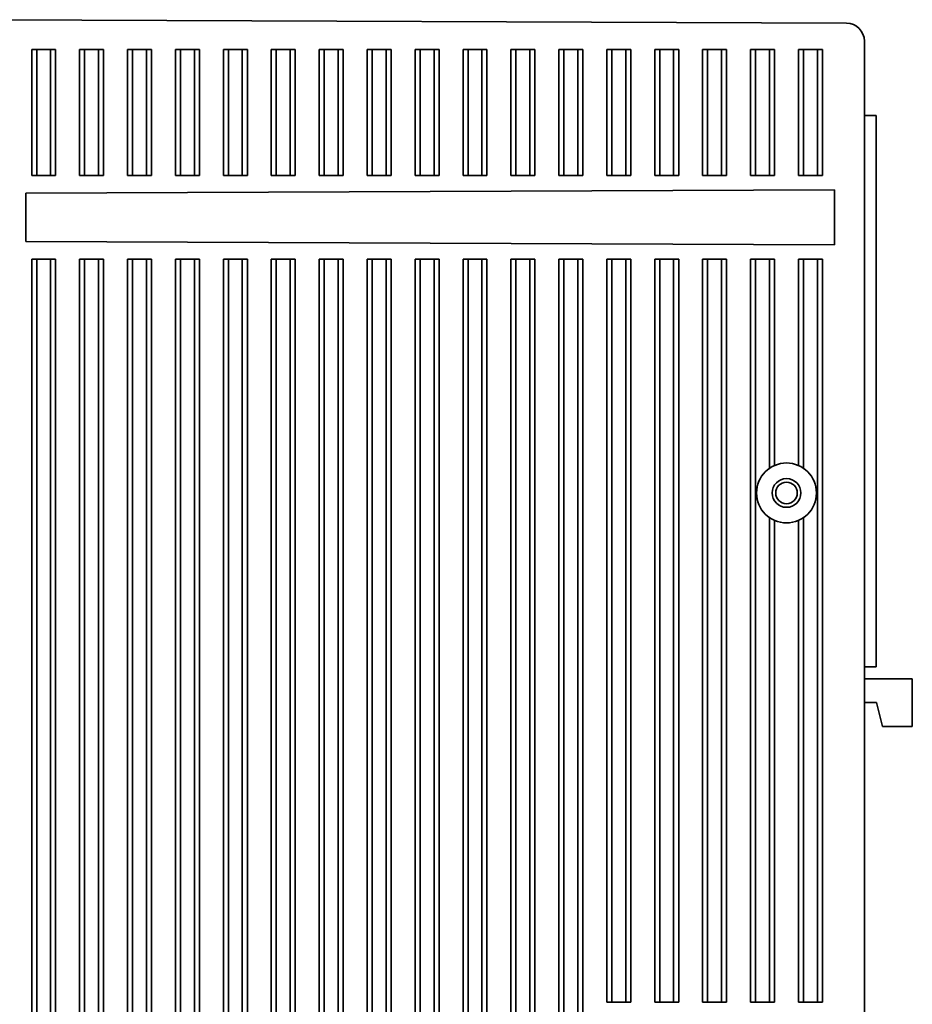
# Model space of a CAD drawing. Extents: x 557 to 825, y 343 to 699.
# Drawn here: x 750 to 825, y 416 to 498 of the extents above; entities that cross this region are included whole.
import ezdxf

# ---------------------------------------------------------------- set-up
doc = ezdxf.new("R2010")
doc.units = 0

msp = doc.modelspace()

# ---------------------------------------------------------------- linework, layer by layer
at = {"color": 7, "lineweight": 35}
for p, q in [((819.159973, 497.709686), (743.154236, 498.000153)), ((819.159973, 497.709686), (743.154236, 498.000153)), ((751.154236, 495.503967), (751.154236, 485.003967)), ((751.154236, 495.503967), (751.574158, 495.503967)), ((751.154236, 495.503967), (751.154236, 485.003967)), ((751.154236, 495.503967), (751.574158, 495.503967)), ((751.574158, 495.503967), (751.574158, 485.003967)), ((752.734314, 495.503967), (751.574158, 495.503967)), ((751.574158, 495.503967), (751.574158, 485.003967)), ((752.734314, 495.503967), (751.574158, 495.503967)), ((752.734314, 495.503967), (752.734314, 485.003967)), ((753.154236, 495.503967), (752.734314, 495.503967)), ((752.734314, 495.503967), (752.734314, 485.003967)), ((753.154236, 495.503967), (752.734314, 495.503967)), ((753.154236, 485.003967), (753.154236, 495.503967)), ((753.154236, 485.003967), (753.154236, 495.503967)), ((755.154236, 495.503967), (755.154236, 485.003967)), ((755.154236, 495.503967), (755.574158, 495.503967)), ((755.154236, 495.503967), (755.154236, 485.003967)), ((755.154236, 495.503967), (755.574158, 495.503967)), ((755.574158, 495.503967), (755.574158, 485.003967)), ((756.734314, 495.503967), (755.574158, 495.503967)), ((755.574158, 495.503967), (755.574158, 485.003967)), ((756.734314, 495.503967), (755.574158, 495.503967)), ((756.734314, 495.503967), (756.734314, 485.003967)), ((757.154236, 495.503967), (756.734314, 495.503967)), ((756.734314, 495.503967), (756.734314, 485.003967)), ((757.154236, 495.503967), (756.734314, 495.503967)), ((757.154236, 485.003967), (757.154236, 495.503967)), ((757.154236, 485.003967), (757.154236, 495.503967)), ((759.154236, 495.503967), (759.154236, 485.003967)), ((759.154236, 495.503967), (759.574158, 495.503967)), ((759.154236, 495.503967), (759.154236, 485.003967)), ((759.154236, 495.503967), (759.574158, 495.503967)), ((759.574158, 495.503967), (759.574158, 485.003967)), ((760.734314, 495.503967), (759.574158, 495.503967)), ((759.574158, 495.503967), (759.574158, 485.003967)), ((760.734314, 495.503967), (759.574158, 495.503967)), ((760.734314, 495.503967), (760.734314, 485.003967)), ((761.154236, 495.503967), (760.734314, 495.503967)), ((760.734314, 495.503967), (760.734314, 485.003967)), ((761.154236, 495.503967), (760.734314, 495.503967)), ((761.154236, 485.003967), (761.154236, 495.503967)), ((761.154236, 485.003967), (761.154236, 495.503967)), ((763.154236, 495.503967), (763.154236, 485.003967)), ((763.154236, 495.503967), (763.574158, 495.503967)), ((763.154236, 495.503967), (763.154236, 485.003967)), ((763.154236, 495.503967), (763.574158, 495.503967)), ((763.574158, 495.503967), (763.574158, 485.003967)), ((764.734314, 495.503967), (763.574158, 495.503967)), ((763.574158, 495.503967), (763.574158, 485.003967)), ((764.734314, 495.503967), (763.574158, 495.503967)), ((764.734314, 495.503967), (764.734314, 485.003967)), ((765.154236, 495.503967), (764.734314, 495.503967)), ((764.734314, 495.503967), (764.734314, 485.003967)), ((765.154236, 495.503967), (764.734314, 495.503967)), ((765.154236, 485.003967), (765.154236, 495.503967)), ((765.154236, 485.003967), (765.154236, 495.503967)), ((767.154236, 495.503967), (767.154236, 485.003967)), ((767.154236, 495.503967), (767.574158, 495.503967)), ((767.154236, 495.503967), (767.154236, 485.003967)), ((767.154236, 495.503967), (767.574158, 495.503967)), ((767.574158, 495.503967), (767.574158, 485.003967)), ((768.734314, 495.503967), (767.574158, 495.503967)), ((767.574158, 495.503967), (767.574158, 485.003967)), ((768.734314, 495.503967), (767.574158, 495.503967)), ((768.734314, 495.503967), (768.734314, 485.003967)), ((769.154236, 495.503967), (768.734314, 495.503967)), ((768.734314, 495.503967), (768.734314, 485.003967)), ((769.154236, 495.503967), (768.734314, 495.503967)), ((769.154236, 485.003967), (769.154236, 495.503967)), ((769.154236, 485.003967), (769.154236, 495.503967)), ((771.154236, 495.503967), (771.154236, 485.003967)), ((771.154236, 495.503967), (771.574158, 495.503967)), ((771.154236, 495.503967), (771.154236, 485.003967)), ((771.154236, 495.503967), (771.574158, 495.503967)), ((771.574158, 495.503967), (771.574158, 485.003967)), ((772.734314, 495.503967), (771.574158, 495.503967)), ((771.574158, 495.503967), (771.574158, 485.003967)), ((772.734314, 495.503967), (771.574158, 495.503967)), ((772.734314, 495.503967), (772.734314, 485.003967)), ((773.154236, 495.503967), (772.734314, 495.503967)), ((772.734314, 495.503967), (772.734314, 485.003967)), ((773.154236, 495.503967), (772.734314, 495.503967)), ((773.154236, 485.003967), (773.154236, 495.503967)), ((773.154236, 485.003967), (773.154236, 495.503967)), ((775.154236, 495.503967), (775.154236, 485.003967)), ((775.154236, 495.503967), (775.574158, 495.503967)), ((775.154236, 495.503967), (775.154236, 485.003967)), ((775.154236, 495.503967), (775.574158, 495.503967)), ((775.574158, 495.503967), (775.574158, 485.003967)), ((776.734314, 495.503967), (775.574158, 495.503967)), ((775.574158, 495.503967), (775.574158, 485.003967)), ((776.734314, 495.503967), (775.574158, 495.503967)), ((776.734314, 495.503967), (776.734314, 485.003967)), ((777.154236, 495.503967), (776.734314, 495.503967)), ((776.734314, 495.503967), (776.734314, 485.003967)), ((777.154236, 495.503967), (776.734314, 495.503967)), ((777.154236, 485.003967), (777.154236, 495.503967)), ((777.154236, 485.003967), (777.154236, 495.503967)), ((779.154236, 495.503967), (779.154236, 485.003967)), ((779.154236, 495.503967), (779.574158, 495.503967)), ((779.154236, 495.503967), (779.154236, 485.003967)), ((779.154236, 495.503967), (779.574158, 495.503967)), ((779.574158, 495.503967), (779.574158, 485.003967)), ((780.734314, 495.503967), (779.574158, 495.503967)), ((779.574158, 495.503967), (779.574158, 485.003967)), ((780.734314, 495.503967), (779.574158, 495.503967)), ((780.734314, 495.503967), (780.734314, 485.003967)), ((781.154236, 495.503967), (780.734314, 495.503967)), ((780.734314, 495.503967), (780.734314, 485.003967)), ((781.154236, 495.503967), (780.734314, 495.503967)), ((781.154236, 485.003967), (781.154236, 495.503967)), ((781.154236, 485.003967), (781.154236, 495.503967)), ((783.154236, 495.503967), (783.154236, 485.003967)), ((783.154236, 495.503967), (783.574158, 495.503967)), ((783.154236, 495.503967), (783.154236, 485.003967)), ((783.154236, 495.503967), (783.574158, 495.503967)), ((783.574158, 495.503967), (783.574158, 485.003967)), ((784.734314, 495.503967), (783.574158, 495.503967)), ((783.574158, 495.503967), (783.574158, 485.003967)), ((784.734314, 495.503967), (783.574158, 495.503967)), ((784.734314, 495.503967), (784.734314, 485.003967)), ((785.154236, 495.503967), (784.734314, 495.503967)), ((784.734314, 495.503967), (784.734314, 485.003967)), ((785.154236, 495.503967), (784.734314, 495.503967)), ((785.154236, 485.003967), (785.154236, 495.503967)), ((785.154236, 485.003967), (785.154236, 495.503967)), ((787.154236, 495.503967), (787.154236, 485.003967)), ((787.154236, 495.503967), (787.574158, 495.503967)), ((787.154236, 495.503967), (787.154236, 485.003967)), ((787.154236, 495.503967), (787.574158, 495.503967)), ((787.574158, 495.503967), (787.574158, 485.003967)), ((788.734314, 495.503967), (787.574158, 495.503967)), ((787.574158, 495.503967), (787.574158, 485.003967)), ((788.734314, 495.503967), (787.574158, 495.503967)), ((788.734314, 495.503967), (788.734314, 485.003967)), ((789.154236, 495.503967), (788.734314, 495.503967)), ((788.734314, 495.503967), (788.734314, 485.003967)), ((789.154236, 495.503967), (788.734314, 495.503967)), ((789.154236, 485.003967), (789.154236, 495.503967)), ((789.154236, 485.003967), (789.154236, 495.503967)), ((791.154236, 495.503967), (791.154236, 485.003967)), ((791.154236, 495.503967), (791.574158, 495.503967)), ((791.154236, 495.503967), (791.154236, 485.003967)), ((791.154236, 495.503967), (791.574158, 495.503967)), ((791.574158, 495.503967), (791.574158, 485.003967)), ((792.734314, 495.503967), (791.574158, 495.503967)), ((791.574158, 495.503967), (791.574158, 485.003967)), ((792.734314, 495.503967), (791.574158, 495.503967)), ((792.734314, 495.503967), (792.734314, 485.003967)), ((793.154236, 495.503967), (792.734314, 495.503967)), ((792.734314, 495.503967), (792.734314, 485.003967)), ((793.154236, 495.503967), (792.734314, 495.503967)), ((793.154236, 485.003967), (793.154236, 495.503967)), ((793.154236, 485.003967), (793.154236, 495.503967)), ((795.154236, 495.503967), (795.154236, 485.003967)), ((795.154236, 495.503967), (795.574158, 495.503967)), ((795.154236, 495.503967), (795.154236, 485.003967)), ((795.154236, 495.503967), (795.574158, 495.503967)), ((795.574158, 495.503967), (795.574158, 485.003967)), ((796.734314, 495.503967), (795.574158, 495.503967)), ((795.574158, 495.503967), (795.574158, 485.003967)), ((796.734314, 495.503967), (795.574158, 495.503967)), ((796.734314, 495.503967), (796.734314, 485.003967)), ((797.154236, 495.503967), (796.734314, 495.503967)), ((796.734314, 495.503967), (796.734314, 485.003967)), ((797.154236, 495.503967), (796.734314, 495.503967)), ((797.154236, 485.003967), (797.154236, 495.503967)), ((797.154236, 485.003967), (797.154236, 495.503967)), ((799.154236, 495.503967), (799.154236, 485.003967)), ((799.154236, 495.503967), (799.574158, 495.503967)), ((799.154236, 495.503967), (799.154236, 485.003967)), ((799.154236, 495.503967), (799.574158, 495.503967)), ((799.574158, 495.503967), (800.734314, 495.503967)), ((799.574158, 495.503967), (799.574158, 485.003967)), ((799.574158, 495.503967), (800.734314, 495.503967)), ((799.574158, 495.503967), (799.574158, 485.003967)), ((801.154236, 495.503967), (800.734314, 495.503967)), ((800.734314, 495.503967), (800.734314, 485.003967)), ((801.154236, 495.503967), (800.734314, 495.503967)), ((800.734314, 495.503967), (800.734314, 485.003967)), ((801.154236, 485.003967), (801.154236, 495.503967)), ((801.154236, 485.003967), (801.154236, 495.503967)), ((803.154236, 495.503967), (803.154236, 485.003967)), ((803.154236, 495.503967), (803.574158, 495.503967)), ((803.154236, 495.503967), (803.154236, 485.003967)), ((803.154236, 495.503967), (803.574158, 495.503967)), ((803.574158, 495.503967), (804.734314, 495.503967)), ((803.574158, 495.503967), (803.574158, 485.003967)), ((803.574158, 495.503967), (804.734314, 495.503967)), ((803.574158, 495.503967), (803.574158, 485.003967)), ((805.154236, 495.503967), (804.734314, 495.503967)), ((804.734314, 495.503967), (804.734314, 485.003967)), ((805.154236, 495.503967), (804.734314, 495.503967)), ((804.734314, 495.503967), (804.734314, 485.003967)), ((805.154236, 485.003967), (805.154236, 495.503967)), ((805.154236, 485.003967), (805.154236, 495.503967)), ((807.154236, 495.503967), (807.154236, 485.003967)), ((807.154236, 495.503967), (807.574158, 495.503967)), ((807.154236, 495.503967), (807.154236, 485.003967)), ((807.154236, 495.503967), (807.574158, 495.503967)), ((807.574158, 495.503967), (808.734314, 495.503967)), ((807.574158, 495.503967), (807.574158, 485.003967)), ((807.574158, 495.503967), (808.734314, 495.503967)), ((807.574158, 495.503967), (807.574158, 485.003967)), ((809.154236, 495.503967), (808.734314, 495.503967)), ((808.734314, 495.503967), (808.734314, 485.003967)), ((809.154236, 495.503967), (808.734314, 495.503967)), ((808.734314, 495.503967), (808.734314, 485.003967)), ((809.154236, 485.003967), (809.154236, 495.503967)), ((809.154236, 485.003967), (809.154236, 495.503967)), ((811.154236, 495.503967), (811.154236, 485.003967)), ((811.154236, 495.503967), (811.574158, 495.503967)), ((811.154236, 495.503967), (811.154236, 485.003967)), ((811.154236, 495.503967), (811.574158, 495.503967)), ((811.574158, 495.503967), (812.734314, 495.503967)), ((811.574158, 495.503967), (811.574158, 485.003967)), ((811.574158, 495.503967), (812.734314, 495.503967)), ((811.574158, 495.503967), (811.574158, 485.003967)), ((813.154236, 495.503967), (812.734314, 495.503967)), ((812.734314, 495.503967), (812.734314, 485.003967)), ((813.154236, 495.503967), (812.734314, 495.503967)), ((812.734314, 495.503967), (812.734314, 485.003967)), ((813.154236, 485.003967), (813.154236, 495.503967)), ((813.154236, 485.003967), (813.154236, 495.503967)), ((815.154236, 495.503967), (815.154236, 485.003967)), ((815.154236, 495.503967), (815.574158, 495.503967)), ((815.154236, 495.503967), (815.154236, 485.003967)), ((815.154236, 495.503967), (815.574158, 495.503967)), ((815.574158, 495.503967), (816.734314, 495.503967)), ((815.574158, 495.503967), (815.574158, 485.003967)), ((815.574158, 495.503967), (816.734314, 495.503967)), ((815.574158, 495.503967), (815.574158, 485.003967)), ((817.154236, 495.503967), (816.734314, 495.503967)), ((816.734314, 495.503967), (816.734314, 485.003967)), ((817.154236, 495.503967), (816.734314, 495.503967)), ((816.734314, 495.503967), (816.734314, 485.003967)), ((817.154236, 485.003967), (817.154236, 495.503967)), ((817.154236, 485.003967), (817.154236, 495.503967)), ((820.654236, 496.209686), (820.654236, 350.798248)), ((820.654236, 496.209686), (820.654236, 350.798248)), ((821.634216, 490.003967), (820.654236, 490.003967)), ((821.634216, 490.003967), (820.654236, 490.003967)), ((821.634216, 444.003967), (821.634216, 490.003967)), ((821.634216, 444.003967), (821.634216, 490.003967)), ((751.154236, 485.003967), (751.574158, 485.003967)), ((751.154236, 485.003967), (751.574158, 485.003967)), ((751.574158, 485.003967), (752.734314, 485.003967)), ((751.574158, 485.003967), (752.734314, 485.003967)), ((753.154236, 485.003967), (752.734314, 485.003967)), ((753.154236, 485.003967), (752.734314, 485.003967)), ((755.154236, 485.003967), (755.574158, 485.003967)), ((755.154236, 485.003967), (755.574158, 485.003967)), ((755.574158, 485.003967), (756.734314, 485.003967)), ((755.574158, 485.003967), (756.734314, 485.003967)), ((757.154236, 485.003967), (756.734314, 485.003967)), ((757.154236, 485.003967), (756.734314, 485.003967)), ((759.154236, 485.003967), (759.574158, 485.003967)), ((759.154236, 485.003967), (759.574158, 485.003967)), ((759.574158, 485.003967), (760.734314, 485.003967)), ((759.574158, 485.003967), (760.734314, 485.003967)), ((761.154236, 485.003967), (760.734314, 485.003967)), ((761.154236, 485.003967), (760.734314, 485.003967)), ((763.154236, 485.003967), (763.574158, 485.003967)), ((763.154236, 485.003967), (763.574158, 485.003967)), ((763.574158, 485.003967), (764.734314, 485.003967)), ((763.574158, 485.003967), (764.734314, 485.003967)), ((765.154236, 485.003967), (764.734314, 485.003967)), ((765.154236, 485.003967), (764.734314, 485.003967)), ((767.154236, 485.003967), (767.574158, 485.003967)), ((767.154236, 485.003967), (767.574158, 485.003967)), ((767.574158, 485.003967), (768.734314, 485.003967)), ((767.574158, 485.003967), (768.734314, 485.003967)), ((769.154236, 485.003967), (768.734314, 485.003967)), ((769.154236, 485.003967), (768.734314, 485.003967)), ((771.154236, 485.003967), (771.574158, 485.003967)), ((771.154236, 485.003967), (771.574158, 485.003967)), ((771.574158, 485.003967), (772.734314, 485.003967)), ((771.574158, 485.003967), (772.734314, 485.003967)), ((773.154236, 485.003967), (772.734314, 485.003967)), ((773.154236, 485.003967), (772.734314, 485.003967)), ((775.154236, 485.003967), (775.574158, 485.003967)), ((775.154236, 485.003967), (775.574158, 485.003967)), ((775.574158, 485.003967), (776.734314, 485.003967)), ((775.574158, 485.003967), (776.734314, 485.003967)), ((777.154236, 485.003967), (776.734314, 485.003967)), ((777.154236, 485.003967), (776.734314, 485.003967)), ((779.154236, 485.003967), (779.574158, 485.003967)), ((779.154236, 485.003967), (779.574158, 485.003967)), ((779.574158, 485.003967), (780.734314, 485.003967)), ((779.574158, 485.003967), (780.734314, 485.003967)), ((781.154236, 485.003967), (780.734314, 485.003967)), ((781.154236, 485.003967), (780.734314, 485.003967)), ((783.154236, 485.003967), (783.574158, 485.003967)), ((783.154236, 485.003967), (783.574158, 485.003967)), ((783.574158, 485.003967), (784.734314, 485.003967)), ((783.574158, 485.003967), (784.734314, 485.003967)), ((785.154236, 485.003967), (784.734314, 485.003967)), ((785.154236, 485.003967), (784.734314, 485.003967)), ((787.154236, 485.003967), (787.574158, 485.003967)), ((787.154236, 485.003967), (787.574158, 485.003967)), ((787.574158, 485.003967), (788.734314, 485.003967)), ((787.574158, 485.003967), (788.734314, 485.003967)), ((789.154236, 485.003967), (788.734314, 485.003967)), ((789.154236, 485.003967), (788.734314, 485.003967)), ((791.154236, 485.003967), (791.574158, 485.003967)), ((791.154236, 485.003967), (791.574158, 485.003967)), ((791.574158, 485.003967), (792.734314, 485.003967)), ((791.574158, 485.003967), (792.734314, 485.003967)), ((793.154236, 485.003967), (792.734314, 485.003967)), ((793.154236, 485.003967), (792.734314, 485.003967)), ((795.154236, 485.003967), (795.574158, 485.003967)), ((795.154236, 485.003967), (795.574158, 485.003967)), ((795.574158, 485.003967), (796.734314, 485.003967)), ((795.574158, 485.003967), (796.734314, 485.003967)), ((797.154236, 485.003967), (796.734314, 485.003967)), ((797.154236, 485.003967), (796.734314, 485.003967)), ((799.154236, 485.003967), (799.574158, 485.003967)), ((799.154236, 485.003967), (799.574158, 485.003967)), ((800.734314, 485.003967), (799.574158, 485.003967)), ((800.734314, 485.003967), (799.574158, 485.003967)), ((801.154236, 485.003967), (800.734314, 485.003967)), ((801.154236, 485.003967), (800.734314, 485.003967)), ((803.154236, 485.003967), (803.574158, 485.003967)), ((803.154236, 485.003967), (803.574158, 485.003967)), ((804.734314, 485.003967), (803.574158, 485.003967)), ((804.734314, 485.003967), (803.574158, 485.003967)), ((805.154236, 485.003967), (804.734314, 485.003967)), ((805.154236, 485.003967), (804.734314, 485.003967)), ((807.154236, 485.003967), (807.574158, 485.003967)), ((807.154236, 485.003967), (807.574158, 485.003967)), ((808.734314, 485.003967), (807.574158, 485.003967)), ((808.734314, 485.003967), (807.574158, 485.003967)), ((809.154236, 485.003967), (808.734314, 485.003967)), ((809.154236, 485.003967), (808.734314, 485.003967)), ((811.154236, 485.003967), (811.574158, 485.003967)), ((811.154236, 485.003967), (811.574158, 485.003967)), ((812.734314, 485.003967), (811.574158, 485.003967)), ((812.734314, 485.003967), (811.574158, 485.003967)), ((813.154236, 485.003967), (812.734314, 485.003967)), ((813.154236, 485.003967), (812.734314, 485.003967)), ((815.154236, 485.003967), (815.574158, 485.003967)), ((815.154236, 485.003967), (815.574158, 485.003967)), ((816.734314, 485.003967), (815.574158, 485.003967)), ((816.734314, 485.003967), (815.574158, 485.003967)), ((817.154236, 485.003967), (816.734314, 485.003967)), ((817.154236, 485.003967), (816.734314, 485.003967)), ((818.154236, 483.803955), (750.654236, 483.528442)), ((818.154236, 483.803955), (750.654236, 483.528442)), ((750.654236, 483.528442), (750.654236, 479.479492)), ((750.654236, 483.528442), (750.654236, 479.479492)), ((818.154236, 479.203979), (818.154236, 483.803955)), ((818.154236, 479.203979), (818.154236, 483.803955)), ((750.654236, 479.479492), (818.154236, 479.203979)), ((750.654236, 479.479492), (818.154236, 479.203979)), ((751.154236, 351.503967), (751.154236, 478.003967)), ((751.154236, 478.003967), (751.574158, 478.003967)), ((751.154236, 351.503967), (751.154236, 478.003967)), ((751.154236, 478.003967), (751.574158, 478.003967)), ((752.734314, 478.003967), (751.574158, 478.003967)), ((751.574158, 478.003967), (751.574158, 351.503967)), ((752.734314, 478.003967), (751.574158, 478.003967)), ((751.574158, 478.003967), (751.574158, 351.503967)), ((752.734314, 478.003967), (752.734314, 351.503967)), ((753.154236, 478.003967), (752.734314, 478.003967)), ((752.734314, 478.003967), (752.734314, 351.503967)), ((753.154236, 478.003967), (752.734314, 478.003967)), ((753.154236, 478.003967), (753.154236, 351.503967)), ((753.154236, 478.003967), (753.154236, 351.503967)), ((755.154236, 351.503967), (755.154236, 478.003967)), ((755.154236, 478.003967), (755.574158, 478.003967)), ((755.154236, 351.503967), (755.154236, 478.003967)), ((755.154236, 478.003967), (755.574158, 478.003967)), ((756.734314, 478.003967), (755.574158, 478.003967)), ((755.574158, 478.003967), (755.574158, 351.503967)), ((756.734314, 478.003967), (755.574158, 478.003967)), ((755.574158, 478.003967), (755.574158, 351.503967)), ((756.734314, 478.003967), (756.734314, 351.503967)), ((757.154236, 478.003967), (756.734314, 478.003967)), ((756.734314, 478.003967), (756.734314, 351.503967)), ((757.154236, 478.003967), (756.734314, 478.003967)), ((757.154236, 478.003967), (757.154236, 351.503967)), ((757.154236, 478.003967), (757.154236, 351.503967)), ((759.154236, 351.503967), (759.154236, 478.003967)), ((759.154236, 478.003967), (759.574158, 478.003967)), ((759.154236, 351.503967), (759.154236, 478.003967)), ((759.154236, 478.003967), (759.574158, 478.003967)), ((760.734314, 478.003967), (759.574158, 478.003967)), ((759.574158, 478.003967), (759.574158, 351.503967)), ((760.734314, 478.003967), (759.574158, 478.003967)), ((759.574158, 478.003967), (759.574158, 351.503967)), ((760.734314, 478.003967), (760.734314, 351.503967)), ((761.154236, 478.003967), (760.734314, 478.003967)), ((760.734314, 478.003967), (760.734314, 351.503967)), ((761.154236, 478.003967), (760.734314, 478.003967)), ((761.154236, 478.003967), (761.154236, 351.503967)), ((761.154236, 478.003967), (761.154236, 351.503967)), ((763.154236, 351.503967), (763.154236, 478.003967)), ((763.154236, 478.003967), (763.574158, 478.003967)), ((763.154236, 351.503967), (763.154236, 478.003967)), ((763.154236, 478.003967), (763.574158, 478.003967)), ((764.734314, 478.003967), (763.574158, 478.003967)), ((763.574158, 478.003967), (763.574158, 351.503967)), ((764.734314, 478.003967), (763.574158, 478.003967)), ((763.574158, 478.003967), (763.574158, 351.503967)), ((764.734314, 478.003967), (764.734314, 351.503967)), ((765.154236, 478.003967), (764.734314, 478.003967)), ((764.734314, 478.003967), (764.734314, 351.503967)), ((765.154236, 478.003967), (764.734314, 478.003967)), ((765.154236, 478.003967), (765.154236, 351.503967)), ((765.154236, 478.003967), (765.154236, 351.503967)), ((767.154236, 351.503967), (767.154236, 478.003967)), ((767.154236, 478.003967), (767.574158, 478.003967)), ((767.154236, 351.503967), (767.154236, 478.003967)), ((767.154236, 478.003967), (767.574158, 478.003967)), ((768.734314, 478.003967), (767.574158, 478.003967)), ((767.574158, 478.003967), (767.574158, 351.503967)), ((768.734314, 478.003967), (767.574158, 478.003967)), ((767.574158, 478.003967), (767.574158, 351.503967)), ((768.734314, 478.003967), (768.734314, 351.503967)), ((769.154236, 478.003967), (768.734314, 478.003967)), ((768.734314, 478.003967), (768.734314, 351.503967)), ((769.154236, 478.003967), (768.734314, 478.003967)), ((769.154236, 478.003967), (769.154236, 351.503967)), ((769.154236, 478.003967), (769.154236, 351.503967)), ((771.154236, 351.503967), (771.154236, 478.003967)), ((771.154236, 478.003967), (771.574158, 478.003967)), ((771.154236, 351.503967), (771.154236, 478.003967)), ((771.154236, 478.003967), (771.574158, 478.003967)), ((772.734314, 478.003967), (771.574158, 478.003967)), ((771.574158, 478.003967), (771.574158, 351.503967)), ((772.734314, 478.003967), (771.574158, 478.003967)), ((771.574158, 478.003967), (771.574158, 351.503967)), ((772.734314, 478.003967), (772.734314, 351.503967)), ((773.154236, 478.003967), (772.734314, 478.003967)), ((772.734314, 478.003967), (772.734314, 351.503967)), ((773.154236, 478.003967), (772.734314, 478.003967)), ((773.154236, 478.003967), (773.154236, 351.503967)), ((773.154236, 478.003967), (773.154236, 351.503967)), ((775.154236, 351.503967), (775.154236, 478.003967)), ((775.154236, 478.003967), (775.574158, 478.003967)), ((775.154236, 351.503967), (775.154236, 478.003967)), ((775.154236, 478.003967), (775.574158, 478.003967)), ((776.734314, 478.003967), (775.574158, 478.003967)), ((775.574158, 478.003967), (775.574158, 351.503967)), ((776.734314, 478.003967), (775.574158, 478.003967)), ((775.574158, 478.003967), (775.574158, 351.503967)), ((776.734314, 478.003967), (776.734314, 351.503967)), ((777.154236, 478.003967), (776.734314, 478.003967)), ((776.734314, 478.003967), (776.734314, 351.503967)), ((777.154236, 478.003967), (776.734314, 478.003967)), ((777.154236, 478.003967), (777.154236, 351.503967)), ((777.154236, 478.003967), (777.154236, 351.503967)), ((779.154236, 351.503967), (779.154236, 478.003967)), ((779.154236, 478.003967), (779.574158, 478.003967)), ((779.154236, 351.503967), (779.154236, 478.003967)), ((779.154236, 478.003967), (779.574158, 478.003967)), ((780.734314, 478.003967), (779.574158, 478.003967)), ((779.574158, 478.003967), (779.574158, 351.503967)), ((780.734314, 478.003967), (779.574158, 478.003967)), ((779.574158, 478.003967), (779.574158, 351.503967)), ((780.734314, 478.003967), (780.734314, 351.503967)), ((781.154236, 478.003967), (780.734314, 478.003967)), ((780.734314, 478.003967), (780.734314, 351.503967)), ((781.154236, 478.003967), (780.734314, 478.003967)), ((781.154236, 478.003967), (781.154236, 351.503967)), ((781.154236, 478.003967), (781.154236, 351.503967)), ((783.154236, 351.503967), (783.154236, 478.003967)), ((783.154236, 478.003967), (783.574158, 478.003967)), ((783.154236, 351.503967), (783.154236, 478.003967)), ((783.154236, 478.003967), (783.574158, 478.003967)), ((784.734314, 478.003967), (783.574158, 478.003967)), ((783.574158, 478.003967), (783.574158, 351.503967)), ((784.734314, 478.003967), (783.574158, 478.003967)), ((783.574158, 478.003967), (783.574158, 351.503967)), ((784.734314, 478.003967), (784.734314, 351.503967)), ((785.154236, 478.003967), (784.734314, 478.003967)), ((784.734314, 478.003967), (784.734314, 351.503967)), ((785.154236, 478.003967), (784.734314, 478.003967)), ((785.154236, 478.003967), (785.154236, 351.503967)), ((785.154236, 478.003967), (785.154236, 351.503967)), ((787.154236, 351.503967), (787.154236, 478.003967)), ((787.154236, 478.003967), (787.574158, 478.003967)), ((787.154236, 351.503967), (787.154236, 478.003967)), ((787.154236, 478.003967), (787.574158, 478.003967)), ((788.734314, 478.003967), (787.574158, 478.003967)), ((787.574158, 478.003967), (787.574158, 351.503967)), ((788.734314, 478.003967), (787.574158, 478.003967)), ((787.574158, 478.003967), (787.574158, 351.503967)), ((788.734314, 478.003967), (788.734314, 351.503967)), ((789.154236, 478.003967), (788.734314, 478.003967)), ((788.734314, 478.003967), (788.734314, 351.503967)), ((789.154236, 478.003967), (788.734314, 478.003967)), ((789.154236, 478.003967), (789.154236, 351.503967)), ((789.154236, 478.003967), (789.154236, 351.503967)), ((791.154236, 351.503967), (791.154236, 478.003967)), ((791.154236, 478.003967), (791.574158, 478.003967)), ((791.154236, 351.503967), (791.154236, 478.003967)), ((791.154236, 478.003967), (791.574158, 478.003967)), ((792.734314, 478.003967), (791.574158, 478.003967)), ((791.574158, 478.003967), (791.574158, 351.503967)), ((792.734314, 478.003967), (791.574158, 478.003967)), ((791.574158, 478.003967), (791.574158, 351.503967)), ((792.734314, 478.003967), (792.734314, 351.503967)), ((793.154236, 478.003967), (792.734314, 478.003967)), ((792.734314, 478.003967), (792.734314, 351.503967)), ((793.154236, 478.003967), (792.734314, 478.003967)), ((793.154236, 478.003967), (793.154236, 351.503967)), ((793.154236, 478.003967), (793.154236, 351.503967)), ((795.154236, 351.503967), (795.154236, 478.003967)), ((795.154236, 478.003967), (795.574158, 478.003967)), ((795.154236, 351.503967), (795.154236, 478.003967)), ((795.154236, 478.003967), (795.574158, 478.003967)), ((796.734314, 478.003967), (795.574158, 478.003967)), ((795.574158, 478.003967), (795.574158, 351.503967)), ((796.734314, 478.003967), (795.574158, 478.003967)), ((795.574158, 478.003967), (795.574158, 351.503967)), ((796.734314, 478.003967), (796.734314, 351.503967)), ((797.154236, 478.003967), (796.734314, 478.003967)), ((796.734314, 478.003967), (796.734314, 351.503967)), ((797.154236, 478.003967), (796.734314, 478.003967)), ((797.154236, 478.003967), (797.154236, 351.503967)), ((797.154236, 478.003967), (797.154236, 351.503967)), ((799.154236, 478.003967), (799.154236, 416.003967)), ((799.154236, 478.003967), (799.574158, 478.003967)), ((799.154236, 478.003967), (799.154236, 416.003967)), ((799.154236, 478.003967), (799.574158, 478.003967)), ((799.574158, 478.003967), (800.734314, 478.003967)), ((799.574158, 478.003967), (799.574158, 416.003967)), ((799.574158, 478.003967), (800.734314, 478.003967)), ((799.574158, 478.003967), (799.574158, 416.003967)), ((801.154236, 478.003967), (800.734314, 478.003967)), ((800.734314, 478.003967), (800.734314, 416.003967)), ((801.154236, 478.003967), (800.734314, 478.003967)), ((800.734314, 478.003967), (800.734314, 416.003967)), ((801.154236, 416.003967), (801.154236, 478.003967)), ((801.154236, 416.003967), (801.154236, 478.003967)), ((803.154236, 478.003967), (803.154236, 416.003967)), ((803.154236, 478.003967), (803.574158, 478.003967)), ((803.154236, 478.003967), (803.154236, 416.003967)), ((803.154236, 478.003967), (803.574158, 478.003967)), ((803.574158, 478.003967), (804.734314, 478.003967)), ((803.574158, 478.003967), (803.574158, 416.003967)), ((803.574158, 478.003967), (804.734314, 478.003967)), ((803.574158, 478.003967), (803.574158, 416.003967)), ((805.154236, 478.003967), (804.734314, 478.003967)), ((804.734314, 478.003967), (804.734314, 416.003967)), ((805.154236, 478.003967), (804.734314, 478.003967)), ((804.734314, 478.003967), (804.734314, 416.003967)), ((805.154236, 416.003967), (805.154236, 478.003967)), ((805.154236, 416.003967), (805.154236, 478.003967)), ((807.154236, 478.003967), (807.154236, 416.003967)), ((807.154236, 478.003967), (807.574158, 478.003967)), ((807.154236, 478.003967), (807.154236, 416.003967)), ((807.154236, 478.003967), (807.574158, 478.003967)), ((807.574158, 478.003967), (808.734314, 478.003967)), ((807.574158, 478.003967), (807.574158, 416.003967)), ((807.574158, 478.003967), (808.734314, 478.003967)), ((807.574158, 478.003967), (807.574158, 416.003967)), ((809.154236, 478.003967), (808.734314, 478.003967)), ((808.734314, 478.003967), (808.734314, 416.003967)), ((809.154236, 478.003967), (808.734314, 478.003967)), ((808.734314, 478.003967), (808.734314, 416.003967)), ((809.154236, 416.003967), (809.154236, 478.003967)), ((809.154236, 416.003967), (809.154236, 478.003967)), ((811.154236, 478.003967), (811.154236, 416.003967)), ((811.154236, 478.003967), (811.574158, 478.003967)), ((811.154236, 478.003967), (811.154236, 416.003967)), ((811.154236, 478.003967), (811.574158, 478.003967)), ((811.574158, 478.003967), (812.734314, 478.003967)), ((811.574158, 478.003967), (811.574158, 416.003967)), ((811.574158, 478.003967), (812.734314, 478.003967)), ((811.574158, 478.003967), (811.574158, 416.003967)), ((812.734314, 478.003967), (812.734314, 460.561584)), ((813.154236, 478.003967), (812.734314, 478.003967)), ((812.734314, 478.003967), (812.734314, 460.561584)), ((813.154236, 478.003967), (812.734314, 478.003967)), ((813.154236, 460.795258), (813.154236, 478.003967)), ((813.154236, 460.795258), (813.154236, 478.003967)), ((815.154236, 478.003967), (815.154236, 460.795258)), ((815.154236, 478.003967), (815.574158, 478.003967)), ((815.154236, 478.003967), (815.154236, 460.795258)), ((815.154236, 478.003967), (815.574158, 478.003967)), ((815.574158, 478.003967), (816.734314, 478.003967)), ((815.574158, 478.003967), (815.574158, 460.561584)), ((815.574158, 478.003967), (816.734314, 478.003967)), ((815.574158, 478.003967), (815.574158, 460.561584)), ((816.734314, 478.003967), (816.734314, 416.003967)), ((817.154236, 478.003967), (816.734314, 478.003967)), ((816.734314, 478.003967), (816.734314, 416.003967)), ((817.154236, 478.003967), (816.734314, 478.003967)), ((817.154236, 416.003967), (817.154236, 478.003967)), ((817.154236, 416.003967), (817.154236, 478.003967)), ((812.734314, 456.44635), (812.734314, 416.003967)), ((812.734314, 456.44635), (812.734314, 416.003967)), ((813.154236, 416.003967), (813.154236, 456.212677)), ((813.154236, 416.003967), (813.154236, 456.212677)), ((815.154236, 456.212677), (815.154236, 416.003967)), ((815.154236, 456.212677), (815.154236, 416.003967)), ((815.574158, 456.44635), (815.574158, 416.003967)), ((815.574158, 456.44635), (815.574158, 416.003967)), ((821.634216, 444.003967), (820.654236, 444.003967)), ((821.634216, 444.003967), (820.654236, 444.003967)), ((820.654236, 443.003967), (824.654236, 443.003967)), ((820.654236, 443.003967), (824.654236, 443.003967)), ((824.654236, 443.003967), (824.654236, 439.003967)), ((824.654236, 443.003967), (824.654236, 439.003967)), ((821.654236, 441.003967), (820.654236, 441.003967)), ((821.654236, 441.003967), (820.654236, 441.003967)), ((822.154236, 439.003967), (821.654236, 441.003967)), ((822.154236, 439.003967), (821.654236, 441.003967)), ((822.154236, 439.003967), (824.654236, 439.003967)), ((822.154236, 439.003967), (824.654236, 439.003967)), ((799.154236, 416.003967), (799.574158, 416.003967)), ((799.154236, 416.003967), (799.574158, 416.003967)), ((800.734314, 416.003967), (799.574158, 416.003967)), ((800.734314, 416.003967), (799.574158, 416.003967)), ((801.154236, 416.003967), (800.734314, 416.003967)), ((801.154236, 416.003967), (800.734314, 416.003967)), ((803.154236, 416.003967), (803.574158, 416.003967)), ((803.154236, 416.003967), (803.574158, 416.003967)), ((804.734314, 416.003967), (803.574158, 416.003967)), ((804.734314, 416.003967), (803.574158, 416.003967)), ((805.154236, 416.003967), (804.734314, 416.003967)), ((805.154236, 416.003967), (804.734314, 416.003967)), ((807.154236, 416.003967), (807.574158, 416.003967)), ((807.154236, 416.003967), (807.574158, 416.003967)), ((808.734314, 416.003967), (807.574158, 416.003967)), ((808.734314, 416.003967), (807.574158, 416.003967)), ((809.154236, 416.003967), (808.734314, 416.003967)), ((809.154236, 416.003967), (808.734314, 416.003967)), ((811.154236, 416.003967), (811.574158, 416.003967)), ((811.154236, 416.003967), (811.574158, 416.003967)), ((812.734314, 416.003967), (811.574158, 416.003967)), ((812.734314, 416.003967), (811.574158, 416.003967)), ((813.154236, 416.003967), (812.734314, 416.003967)), ((813.154236, 416.003967), (812.734314, 416.003967)), ((815.154236, 416.003967), (815.574158, 416.003967)), ((815.154236, 416.003967), (815.574158, 416.003967)), ((816.734314, 416.003967), (815.574158, 416.003967)), ((816.734314, 416.003967), (815.574158, 416.003967)), ((817.154236, 416.003967), (816.734314, 416.003967)), ((817.154236, 416.003967), (816.734314, 416.003967))]:
    msp.add_line(p, q, dxfattribs=at)
for radius in [2.5, 2.5, 1.2, 1.2, 0.9, 0.9]:
    msp.add_circle((814.154236, 458.503967), radius, dxfattribs=at)
msp.add_arc((819.154236, 496.209686), 1.5, 0, 89.781033, dxfattribs=at)
msp.add_arc((819.154236, 496.209686), 1.5, 0, 89.781033, dxfattribs=at)

doc.saveas('drawing.dxf')
